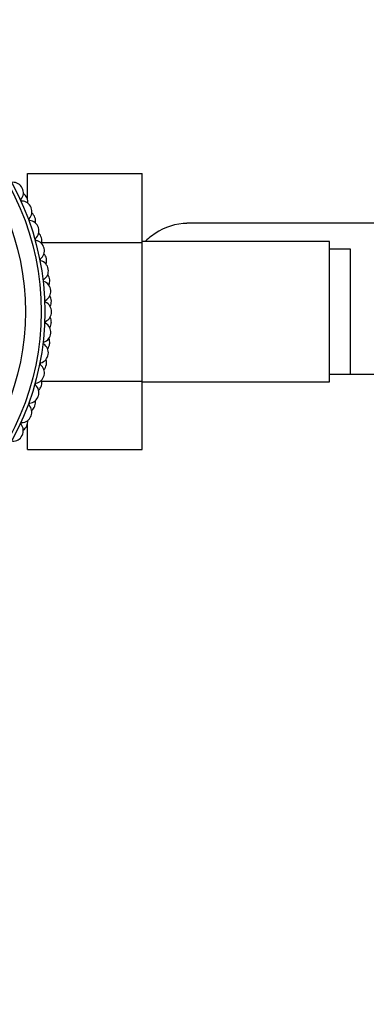
# Model space of a CAD drawing. Units: millimetres. Extents: x 0 to 1278, y 0 to 2170.
# Drawn here: x 626 to 659, y 686 to 781 of the extents above; entities that cross this region are included whole.
import ezdxf
from ezdxf import colors
from ezdxf.entities.mleader import LeaderData, LeaderLine
from ezdxf.math import Vec2, Vec3

# ---------------------------------------------------------------- set-up
doc = ezdxf.new("R2010")
doc.units = ezdxf.units.MM
doc.layers.add('DV5_Défaut', color=7, linetype='Continuous')
doc.layers.add('Défaut', color=7, linetype='Continuous')

# ---------------------------------------------------------------- blocks, each defined once
blk = doc.blocks.new('_DOT')
at = {"color": 0}
blk.add_line((0, 0), (-1, 0), dxfattribs=at)
at = {"color": 0, "const_width": 0.333}
blk.add_lwpolyline([(-0.1665, 0, 1), (0.1665, 0, 1)], format="xyb", close=True, dxfattribs=at)
blk = doc.blocks.new('SE4')
at = {"layer": 'DV5_Défaut', "color": 7, "linetype": 'Continuous'}
for p, q in [((626.641, 765.879), (637.641, 765.879)), ((626.641, 763.345), (626.641, 765.879)), ((637.641, 759.24), (637.641, 765.879)), ((660.691, 761.1), (641.936, 761.1)), ((655.641, 759.35), (637.641, 759.35)), ((655.641, 745.85), (655.641, 759.35)), ((627.996, 759.24), (637.641, 759.24)), ((637.641, 745.928), (637.641, 759.24)), ((657.641, 758.6), (655.641, 758.6)), ((657.641, 746.6), (657.641, 758.6)), ((655.641, 746.6), (657.641, 746.6)), ((657.641, 746.6), (676.397, 746.6)), ((627.993, 745.928), (637.641, 745.928)), ((637.641, 739.337), (637.641, 745.928)), ((637.641, 745.85), (655.641, 745.85)), ((626.641, 739.337), (626.641, 741.88)), ((626.641, 739.337), (637.641, 739.337))]:
    blk.add_line(p, q, dxfattribs=at)
for radius in [25.85, 25.5, 24]:
    blk.add_circle((602.441, 752.6), radius, dxfattribs=at)
for centre, radius, start, end in [((625.229, 764.045), 1, 26.66667, 91.72725), ((625.238, 764.027), 1, 321.56164, 26.62222), ((602.441, 752.6), 26.5, 26.62222, 26.66667), ((626.099, 763.343), 0.1, 141.56164, 267.28281), ((626.047, 762.244), 1, 22.22222, 87.28281), ((625.655, 763.152), 1, 24.44444, 54.51899), ((602.441, 752.6), 26.5, 24.4, 24.44444), ((625.664, 763.134), 1, 354.32546, 24.4), ((626.055, 762.226), 1, 317.11719, 22.17778), ((602.441, 752.6), 26.5, 22.17778, 22.22222), ((626.861, 761.477), 0.1, 137.11719, 262.83836), ((626.723, 760.386), 1, 17.77778, 82.83836), ((626.403, 761.322), 1, 20, 50.07454), ((602.441, 752.6), 26.5, 19.95556, 20), ((626.41, 761.303), 1, 349.88101, 19.95556), ((626.729, 760.367), 1, 312.67275, 17.73333), ((602.441, 752.6), 26.5, 17.73333, 17.77778), ((642.154, 755.237), 5.878, 95.59266, 127.91134), ((641.862, 755.286), 5.808, 89.41779, 92.77226), ((627.475, 759.558), 0.1, 132.67275, 258.39392), ((627.254, 758.481), 1, 13.33333, 78.39392), ((627.007, 759.439), 1, 15.55556, 45.6301), ((602.441, 752.6), 26.5, 15.51111, 15.55556), ((627.012, 759.42), 1, 345.43657, 15.51111), ((641.995, 755.1), 5.892, 125.87106, 133.15989), ((627.258, 758.462), 1, 308.2283, 13.28889), ((602.441, 752.6), 26.5, 13.28889, 13.33333), ((627.939, 757.598), 0.1, 128.2283, 253.94947), ((627.635, 756.54), 1, 8.88889, 73.94947), ((627.463, 757.514), 1, 11.11111, 41.18565), ((627.467, 757.495), 1, 340.99213, 11.06667), ((602.441, 752.6), 26.5, 11.06667, 11.11111), ((627.638, 756.521), 1, 303.78386, 8.84444), ((602.441, 752.6), 26.5, 8.84444, 8.88889), ((628.25, 755.607), 0.1, 123.78386, 249.50503), ((627.769, 755.561), 1, 6.66667, 36.74121), ((627.771, 755.541), 1, 336.54768, 6.62222), ((602.441, 752.6), 26.5, 6.62222, 6.66667), ((627.864, 754.576), 1, 4.44444, 69.50503), ((627.866, 754.557), 1, 299.33942, 4.4), ((602.441, 752.6), 26.5, 4.4, 4.44444), ((628.405, 753.598), 0.1, 119.33942, 245.06058), ((627.922, 753.589), 1, 2.22222, 32.29676), ((627.941, 752.6), 1, 0, 65.06058), ((627.923, 753.569), 1, 332.10324, 2.17778), ((602.441, 752.6), 26.5, 2.17778, 2.22222), ((627.941, 752.58), 1, 294.89497, 359.95556), ((627.922, 751.611), 1, 357.77778, 27.85232), ((602.441, 752.6), 26.5, 359.95556, 0), ((628.404, 751.583), 0.1, 114.89497, 240.61614), ((627.864, 750.624), 1, 355.55556, 60.61614), ((627.921, 751.592), 1, 327.65879, 357.73333), ((602.441, 752.6), 26.5, 357.73333, 357.77778), ((627.863, 750.604), 1, 290.45053, 355.51111), ((627.769, 749.64), 1, 353.33333, 23.40787), ((602.441, 752.6), 26.5, 355.51111, 355.55556), ((628.247, 749.574), 0.1, 110.45053, 236.1717), ((627.635, 748.66), 1, 351.11111, 56.1717), ((627.766, 749.62), 1, 323.21435, 353.28889), ((602.441, 752.6), 26.5, 353.28889, 353.33333), ((627.632, 748.64), 1, 286.00608, 351.06667), ((627.463, 747.686), 1, 348.88889, 18.96343), ((602.441, 752.6), 26.5, 351.06667, 351.11111), ((627.935, 747.583), 0.1, 106.00608, 231.72725), ((627.254, 746.719), 1, 346.66667, 51.72725), ((627.459, 747.667), 1, 318.7699, 348.84444), ((602.441, 752.6), 26.5, 348.84444, 348.88889), ((627.249, 746.7), 1, 281.56164, 346.62222), ((602.441, 752.6), 26.5, 346.62222, 346.66667), ((627.47, 745.623), 0.1, 101.56164, 227.28281), ((626.723, 744.814), 1, 342.22222, 47.28281), ((627.002, 745.743), 1, 314.32546, 344.4), ((602.441, 752.6), 26.5, 344.4, 344.44444), ((627.007, 745.762), 1, 344.44444, 14.51899), ((626.717, 744.796), 1, 277.11719, 342.17778), ((602.441, 752.6), 26.5, 342.17778, 342.22222), ((626.854, 743.704), 0.1, 97.11719, 222.83836), ((626.047, 742.956), 1, 337.77778, 42.83836), ((626.397, 743.86), 1, 309.88101, 339.95556), ((602.441, 752.6), 26.5, 339.95556, 340), ((626.403, 743.879), 1, 340, 10.07454), ((626.04, 742.938), 1, 272.67275, 337.73333), ((602.441, 752.6), 26.5, 337.73333, 337.77778), ((626.091, 741.839), 0.1, 92.67275, 218.39392), ((625.229, 741.156), 1, 333.33333, 38.39392), ((625.647, 742.03), 1, 305.43657, 335.51111), ((602.441, 752.6), 26.5, 335.51111, 335.55556), ((625.655, 742.048), 1, 335.55556, 5.6301), ((625.22, 741.138), 1, 268.2283, 333.28889), ((602.441, 752.6), 26.5, 333.28889, 333.33333)]:
    blk.add_arc(centre, radius, start, end, dxfattribs=at)

msp = doc.modelspace()

# ---------------------------------------------------------------- block references
at = {"layer": 'Défaut'}
msp.add_blockref('SE4', (0, 0), dxfattribs=at)

# ---------------------------------------------------------------- leaders
at = {"layer": 'Défaut', "color": 7, "linetype": 'Continuous'}
ml = msp.add_multileader_mtext('Standard', dxfattribs=at)
ml.set_content('{\\pxsm0.9;\\fSolid Edge ISO|b1||i0||c0|p34;\\W1.;01/03/2021\\P}', color=256)
ml.set_leader_properties()
ml.set_arrow_properties(name='DOT')
ml.build(insert=Vec2(0, 0))
ml.multileader.update_dxf_attribs({"leader_type": 0, "dogleg_length": 0, "arrow_head_size": 12})
ctx = ml.context
ctx.base_point, ctx.char_height, ctx.arrow_head_size, ctx.landing_gap_size = Vec3(1051.962, 2162.857), 12, 12, 4.2
notes = []
notes.append((ctx, [(0, (0, 0, 0), (0, 0), (1, 0), 1, [])]))
ctx.mtext.insert = Vec3(1053.962, 2168.977)
for ctx, leaders in notes:
    for number, flags, end, landing, length, lines in leaders:
        leader = LeaderData()
        leader.index, (leader.has_last_leader_line, leader.has_dogleg_vector, leader.attachment_direction) = number, flags
        leader.last_leader_point, leader.dogleg_vector, leader.dogleg_length = Vec3(end), Vec3(landing), length
        for number, points, colour, breaks in lines:
            line = LeaderLine()
            line.index, line.vertices, line.color, line.breaks = number, Vec3.list(points), colors.encode_raw_color(colour), breaks
            leader.lines.append(line)
        ctx.leaders.append(leader)

doc.saveas('drawing.dxf')
